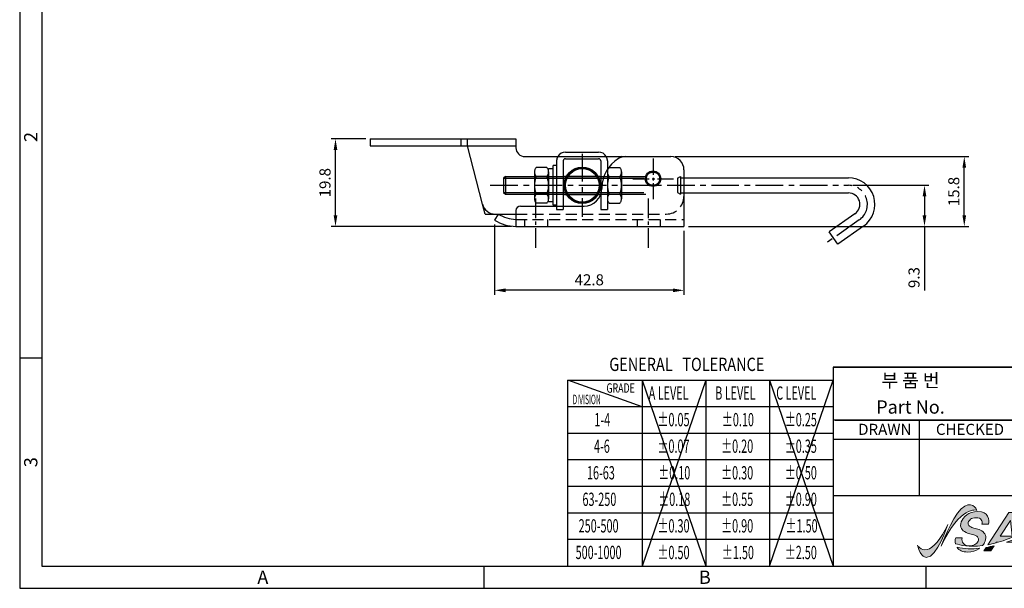
# Model space of a CAD drawing. Extents: x 0 to 367, y 0 to 257.
# Drawn here: x 0 to 223, y 0 to 128 of the extents above; entities that cross this region are included whole.
import ezdxf
from ezdxf.enums import TextEntityAlignment as Align

# ---------------------------------------------------------------- set-up
doc = ezdxf.new("R2010")
doc.units = 0
doc.header["$LTSCALE"] = 10
doc.header["$MEASUREMENT"] = 0
for name, pattern in [('AUSGEZOGEN', [0]), ('CENTER', [2, 1.25, -0.25, 0.25, -0.25]), ('CENTER2', [1.125, 0.75, -0.125, 0.125, -0.125]), ('HIDDEN', [0.375, 0.25, -0.125]), ('HIDDEN2', [4.7625, 3.175, -1.5875])]:
    doc.linetypes.add(name, pattern=pattern)
doc.layers.get('0').update_dxf_attribs({"linetype": 'CONTINUOUS'})
doc.layers.get('Defpoints').update_dxf_attribs({"linetype": 'CONTINUOUS'})
doc.layers.add('레이어 1', color=7, linetype='CONTINUOUS', lineweight=0)
doc.styles.get("Standard").update_dxf_attribs({"font": 'BareunDotum1.ttf', "width": 0.8})
doc.styles.add('style1', font='gulim.ttc')
doc.styles.add('TXT', font='simplex.shx', dxfattribs={"bigfont": 'whgtxt.shx'})
doc.dimstyles.new('ISO-25', dxfattribs={"dimtxt": 2.5, "dimasz": 2.5, "dimexe": 1, "dimexo": 1, "dimgap": 0.8, "dimtad": 1, "dimdsep": 46, "dimtxsty": 'Standard', "dimcen": 2.5, "dimclrd": 6, "dimclre": 6, "dimazin": 2, "dimtfac": 1, "dimtmove": 0, "dimatfit": 3, "dimfxl": 1, "dimarcsym": 0})

# ---------------------------------------------------------------- blocks, each defined once
blk = doc.blocks.new('*D9')
at = {"color": 6, "lineweight": -2}
for p, q in [((188.47, 91.07), (205.69, 91.07)), ((204.69, 88.57), (204.69, 84.27)), ((151.27, 81.77), (205.69, 81.77)), ((204.69, 81.77), (204.69, 67.32))]:
    blk.add_line(p, q, dxfattribs=at)
at = {"color": 6}
for points in [[(204.27, 88.57), (205.1, 88.57), (204.69, 91.07)], [(204.27, 84.27), (205.1, 84.27), (204.69, 81.77)]]:
    blk.add_solid(points, dxfattribs=at)
at = {"layer": 'Defpoints', "color": 0}
for p in [(187.47, 91.07), (204.69, 91.07), (150.27, 81.77)]:
    blk.add_point(p, dxfattribs=at)
at = {"color": 0, "insert": (202.64, 70.22), "char_height": 2.5, "attachment_point": 5, "rotation": 90}
blk.add_mtext('9.3', dxfattribs=at)
blk = doc.blocks.new('*D10')
at = {"color": 6, "lineweight": -2}
for p, q in [((148.27, 97.57), (214.69, 97.57)), ((213.69, 84.27), (213.69, 95.07)), ((151.27, 81.77), (214.69, 81.77))]:
    blk.add_line(p, q, dxfattribs=at)
at = {"color": 6}
for points in [[(213.27, 95.07), (214.1, 95.07), (213.69, 97.57)], [(213.27, 84.27), (214.1, 84.27), (213.69, 81.77)]]:
    blk.add_solid(points, dxfattribs=at)
at = {"layer": 'Defpoints', "color": 0}
for p in [(147.27, 97.57), (213.69, 97.57), (150.27, 81.77)]:
    blk.add_point(p, dxfattribs=at)
at = {"color": 0, "insert": (211.64, 89.67), "char_height": 2.5, "attachment_point": 5, "rotation": 90}
blk.add_mtext('15.8', dxfattribs=at)
blk = doc.blocks.new('*D11')
at = {"color": 6, "lineweight": -2}
for p, q in [((78.27, 101.57), (70.44, 101.57)), ((71.44, 84.27), (71.44, 99.07)), ((111.25, 81.77), (70.44, 81.77))]:
    blk.add_line(p, q, dxfattribs=at)
at = {"color": 6}
for points in [[(71.03, 99.07), (71.86, 99.07), (71.44, 101.57)], [(71.03, 84.27), (71.86, 84.27), (71.44, 81.77)]]:
    blk.add_solid(points, dxfattribs=at)
at = {"layer": 'Defpoints', "color": 0}
for p in [(71.44, 101.57), (79.27, 101.57), (112.25, 81.77)]:
    blk.add_point(p, dxfattribs=at)
at = {"color": 0, "insert": (69.39, 91.67), "char_height": 2.5, "attachment_point": 5, "rotation": 90}
blk.add_mtext('19.8', dxfattribs=at)
blk = doc.blocks.new('*D12')
at = {"color": 6, "lineweight": -2}
for p, q in [((107.42, 82.21), (107.42, 66.34)), ((150.27, 80.77), (150.27, 66.34)), ((147.77, 67.34), (109.92, 67.34))]:
    blk.add_line(p, q, dxfattribs=at)
at = {"color": 6}
for points in [[(109.92, 67.76), (109.92, 66.92), (107.42, 67.34)], [(147.77, 67.76), (147.77, 66.92), (150.27, 67.34)]]:
    blk.add_solid(points, dxfattribs=at)
at = {"layer": 'Defpoints', "color": 0}
for p in [(107.42, 83.21), (150.27, 81.77), (107.42, 67.34)]:
    blk.add_point(p, dxfattribs=at)
at = {"color": 0, "insert": (128.85, 69.39), "char_height": 2.5, "attachment_point": 5}
blk.add_mtext('42.8', dxfattribs=at)
blk = doc.blocks.new('Block_1')
at = {"layer": '레이어 1'}
h = blk.add_hatch(color=253, dxfattribs=at)
h.dxf.hatch_style = 2
edge = h.paths.add_edge_path()
edge.add_spline(control_points=[(89.03, -153.11), (89.03, -153.11), (91.34, -146.85), (93.62, -144.67), (95.89, -142.49), (97.05, -144.73), (97.13, -144.95), (97.13, -144.95), (93.38, -143.76), (89.03, -153.11)], knot_values=[0, 0, 0, 0, 1, 1, 1, 2, 2, 2, 3, 3, 3, 3], degree=3, periodic=0)
h = blk.add_hatch(color=253, dxfattribs=at)
h.dxf.hatch_style = 2
edge = h.paths.add_edge_path()
edge.add_spline(control_points=[(83.67, -152.86), (83.67, -152.86), (84.47, -154.1), (85.88, -153.86), (87.29, -153.61), (88.99, -151.43), (90.53, -148.21), (90.53, -148.21), (88.2, -155.66), (85.69, -155.62), (85.69, -155.62), (84.49, -155.78), (83.67, -152.86)], knot_values=[0, 0, 0, 0, 1, 1, 1, 2, 2, 2, 3, 3, 3, 4, 4, 4, 4], degree=3, periodic=0)
for points, knots in [([(89.03, -153.11), (89.03, -153.11), (91.34, -146.85), (93.62, -144.67), (95.89, -142.49), (97.05, -144.73), (97.13, -144.95), (97.13, -144.95), (93.38, -143.76), (89.03, -153.11)], [0, 0, 0, 0, 1, 1, 1, 2, 2, 2, 3, 3, 3, 3]), ([(83.67, -152.86), (83.67, -152.86), (84.47, -154.1), (85.88, -153.86), (87.29, -153.61), (88.99, -151.43), (90.53, -148.21), (90.53, -148.21), (88.2, -155.66), (85.69, -155.62), (85.69, -155.62), (84.49, -155.78), (83.67, -152.86)], [0, 0, 0, 0, 1, 1, 1, 2, 2, 2, 3, 3, 3, 4, 4, 4, 4])]:
    blk.add_open_spline(points, degree=3, knots=knots, dxfattribs=at)
blk = doc.blocks.new('Block_2')
at = {"layer": '레이어 1'}
h = blk.add_hatch(color=253, dxfattribs=at)
h.dxf.hatch_style = 2
edge = h.paths.add_edge_path()
edge.add_spline(control_points=[(112.36, -152.23), (112.36, -152.23), (112.13, -149.15), (112.13, -149.15), (111.63, -149.3), (111.1, -149.47), (110.56, -149.65), (110.56, -149.65), (110.97, -154.15), (110.97, -154.15), (110.97, -154.15), (112.72, -154.15), (112.72, -154.15), (112.72, -154.15), (115.73, -149.25), (115.73, -149.25), (115.73, -149.25), (114.44, -154.14), (114.44, -154.14), (114.44, -154.14), (115.94, -154.14), (115.94, -154.14), (115.94, -154.14), (117.61, -147.75), (117.61, -147.75), (116.7, -147.93), (115.71, -148.15), (114.63, -148.43), (114.63, -148.43), (112.36, -152.23), (112.36, -152.23)], knot_values=[0, 0, 0, 0, 1, 1, 1, 2, 2, 2, 3, 3, 3, 4, 4, 4, 5, 5, 5, 6, 6, 6, 7, 7, 7, 8, 8, 8, 9, 9, 9, 10, 10, 10, 10], degree=3, periodic=0)
h = blk.add_hatch(color=253, dxfattribs=at)
h.dxf.hatch_style = 2
edge = h.paths.add_edge_path()
edge.add_spline(control_points=[(124.55, -147.56), (124.82, -148.16), (124.83, -148.91), (124.59, -149.82), (124.35, -150.75), (123.93, -151.52), (123.35, -152.11), (122.76, -152.71), (122.1, -153.01), (121.37, -153.01), (120.62, -153.01), (120.12, -152.71), (119.85, -152.11), (119.59, -151.52), (119.58, -150.75), (119.83, -149.82), (120.07, -148.91), (120.48, -148.16), (121.05, -147.56), (121.15, -147.46), (121.26, -147.37), (121.37, -147.28), (120.75, -147.31), (120.07, -147.37), (119.33, -147.47), (118.83, -148.15), (118.46, -148.93), (118.23, -149.82), (117.87, -151.17), (117.95, -152.27), (118.44, -153.12), (118.94, -153.96), (119.79, -154.39), (121, -154.39), (122.22, -154.39), (123.29, -153.96), (124.23, -153.12), (125.17, -152.27), (125.82, -151.17), (126.18, -149.82), (126.35, -149.18), (126.42, -148.59), (126.39, -148.06), (125.96, -147.82), (125.34, -147.59), (124.48, -147.43), (124.5, -147.48), (124.53, -147.52), (124.55, -147.56)], knot_values=[0, 0, 0, 0, 1, 1, 1, 2, 2, 2, 3, 3, 3, 4, 4, 4, 5, 5, 5, 6, 6, 6, 7, 7, 7, 8, 8, 8, 9, 9, 9, 10, 10, 10, 11, 11, 11, 12, 12, 12, 13, 13, 13, 14, 14, 14, 15, 15, 15, 16, 16, 16, 16], degree=3, periodic=0)
h = blk.add_hatch(color=253, dxfattribs=at)
h.dxf.hatch_style = 2
edge = h.paths.add_edge_path()
edge.add_spline(control_points=[(105.31, -152.19), (105.31, -152.19), (105.54, -154.15), (105.54, -154.15), (105.54, -154.15), (107.12, -154.15), (107.12, -154.15), (107.12, -154.15), (106.75, -151.09), (106.75, -151.09), (106.06, -151.38), (105.04, -151.79), (103.83, -152.19), (103.83, -152.19), (105.31, -152.19), (105.31, -152.19)], knot_values=[0, 0, 0, 0, 1, 1, 1, 2, 2, 2, 3, 3, 3, 4, 4, 4, 5, 5, 5, 5], degree=3, periodic=0)
h = blk.add_hatch(color=253, dxfattribs=at)
h.dxf.hatch_style = 2
edge = h.paths.add_edge_path()
edge.add_spline(control_points=[(107.76, -154.14), (107.76, -154.14), (109.25, -154.14), (109.25, -154.14), (109.25, -154.14), (110.42, -149.7), (110.42, -149.7), (109.89, -149.88), (109.34, -150.06), (108.78, -150.27), (108.78, -150.27), (107.76, -154.14), (107.76, -154.14)], knot_values=[0, 0, 0, 0, 1, 1, 1, 2, 2, 2, 3, 3, 3, 4, 4, 4, 4], degree=3, periodic=0)
h = blk.add_hatch(color=253, dxfattribs=at)
h.dxf.hatch_style = 2
edge = h.paths.add_edge_path()
edge.add_spline(control_points=[(92.65, -153.32), (92.66, -153.33), (92.67, -153.35), (92.68, -153.37), (93.14, -154.07), (93.92, -154.41), (95.02, -154.41), (96.03, -154.41), (96.9, -154.17), (97.61, -153.67), (97.65, -153.64), (97.7, -153.6), (97.74, -153.57), (96.01, -153.75), (94.25, -153.72), (92.65, -153.32)], knot_values=[0, 0, 0, 0, 1, 1, 1, 2, 2, 2, 3, 3, 3, 4, 4, 4, 5, 5, 5, 5], degree=3, periodic=0)
h = blk.add_hatch(color=253, dxfattribs=at)
h.dxf.hatch_style = 2
edge = h.paths.add_edge_path()
edge.add_spline(control_points=[(98.72, -154.16), (98.72, -154.16), (100.27, -154.16), (100.27, -154.16), (100.27, -154.16), (101.02, -152.99), (101.02, -152.99), (100.44, -153.13), (99.84, -153.26), (99.23, -153.36), (99.23, -153.36), (98.72, -154.16), (98.72, -154.16)], knot_values=[0, 0, 0, 0, 1, 1, 1, 2, 2, 2, 3, 3, 3, 4, 4, 4, 4], degree=3, periodic=0)
for points, knots in [([(112.36, -152.23), (112.36, -152.23), (112.13, -149.15), (112.13, -149.15), (111.63, -149.3), (111.1, -149.47), (110.56, -149.65), (110.56, -149.65), (110.97, -154.15), (110.97, -154.15), (110.97, -154.15), (112.72, -154.15), (112.72, -154.15), (112.72, -154.15), (115.73, -149.25), (115.73, -149.25), (115.73, -149.25), (114.44, -154.14), (114.44, -154.14), (114.44, -154.14), (115.94, -154.14), (115.94, -154.14), (115.94, -154.14), (117.61, -147.75), (117.61, -147.75), (116.7, -147.93), (115.71, -148.15), (114.63, -148.43), (114.63, -148.43), (112.36, -152.23), (112.36, -152.23)], [0, 0, 0, 0, 1, 1, 1, 2, 2, 2, 3, 3, 3, 4, 4, 4, 5, 5, 5, 6, 6, 6, 7, 7, 7, 8, 8, 8, 9, 9, 9, 10, 10, 10, 10]), ([(124.55, -147.56), (124.82, -148.16), (124.83, -148.91), (124.59, -149.82), (124.35, -150.75), (123.93, -151.52), (123.35, -152.11), (122.76, -152.71), (122.1, -153.01), (121.37, -153.01), (120.62, -153.01), (120.12, -152.71), (119.85, -152.11), (119.59, -151.52), (119.58, -150.75), (119.83, -149.82), (120.07, -148.91), (120.48, -148.16), (121.05, -147.56), (121.15, -147.46), (121.26, -147.37), (121.37, -147.28), (120.75, -147.31), (120.07, -147.37), (119.33, -147.47), (118.83, -148.15), (118.46, -148.93), (118.23, -149.82), (117.87, -151.17), (117.95, -152.27), (118.44, -153.12), (118.94, -153.96), (119.79, -154.39), (121, -154.39), (122.22, -154.39), (123.29, -153.96), (124.23, -153.12), (125.17, -152.27), (125.82, -151.17), (126.18, -149.82), (126.35, -149.18), (126.42, -148.59), (126.39, -148.06), (125.96, -147.82), (125.34, -147.59), (124.48, -147.43), (124.5, -147.48), (124.53, -147.52), (124.55, -147.56)], [0, 0, 0, 0, 1, 1, 1, 2, 2, 2, 3, 3, 3, 4, 4, 4, 5, 5, 5, 6, 6, 6, 7, 7, 7, 8, 8, 8, 9, 9, 9, 10, 10, 10, 11, 11, 11, 12, 12, 12, 13, 13, 13, 14, 14, 14, 15, 15, 15, 16, 16, 16, 16]), ([(105.31, -152.19), (105.31, -152.19), (105.54, -154.15), (105.54, -154.15), (105.54, -154.15), (107.12, -154.15), (107.12, -154.15), (107.12, -154.15), (106.75, -151.09), (106.75, -151.09), (106.06, -151.38), (105.04, -151.79), (103.83, -152.19), (103.83, -152.19), (105.31, -152.19), (105.31, -152.19)], [0, 0, 0, 0, 1, 1, 1, 2, 2, 2, 3, 3, 3, 4, 4, 4, 5, 5, 5, 5]), ([(107.76, -154.14), (107.76, -154.14), (109.25, -154.14), (109.25, -154.14), (109.25, -154.14), (110.42, -149.7), (110.42, -149.7), (109.89, -149.88), (109.34, -150.06), (108.78, -150.27), (108.78, -150.27), (107.76, -154.14), (107.76, -154.14)], [0, 0, 0, 0, 1, 1, 1, 2, 2, 2, 3, 3, 3, 4, 4, 4, 4]), ([(92.65, -153.32), (92.66, -153.33), (92.67, -153.35), (92.68, -153.37), (93.14, -154.07), (93.92, -154.41), (95.02, -154.41), (96.03, -154.41), (96.9, -154.17), (97.61, -153.67), (97.65, -153.64), (97.7, -153.6), (97.74, -153.57), (96.01, -153.75), (94.25, -153.72), (92.65, -153.32)], [0, 0, 0, 0, 1, 1, 1, 2, 2, 2, 3, 3, 3, 4, 4, 4, 5, 5, 5, 5]), ([(98.72, -154.16), (98.72, -154.16), (100.27, -154.16), (100.27, -154.16), (100.27, -154.16), (101.02, -152.99), (101.02, -152.99), (100.44, -153.13), (99.84, -153.26), (99.23, -153.36), (99.23, -153.36), (98.72, -154.16), (98.72, -154.16)], [0, 0, 0, 0, 1, 1, 1, 2, 2, 2, 3, 3, 3, 4, 4, 4, 4])]:
    blk.add_open_spline(points, degree=3, knots=knots, dxfattribs=at)
blk = doc.blocks.new('Block_3')
at = {"layer": '레이어 1'}
h = blk.add_hatch(color=253, dxfattribs=at)
h.dxf.hatch_style = 2
edge = h.paths.add_edge_path()
edge.add_spline(control_points=[(98.41, -152.96), (98.68, -152.65), (98.88, -152.31), (99.01, -151.96), (99.2, -151.42), (99.22, -150.95), (99.06, -150.56), (98.9, -150.16), (98.64, -149.86), (98.29, -149.65), (97.88, -149.41), (97.47, -149.24), (97.05, -149.14), (96.62, -149.04), (96.27, -148.94), (95.99, -148.83), (95.73, -148.72), (95.51, -148.58), (95.32, -148.41), (95.13, -148.24), (95.09, -148.01), (95.19, -147.71), (95.27, -147.46), (95.45, -147.22), (95.72, -147), (96, -146.78), (96.42, -146.66), (97, -146.66), (97.57, -146.66), (97.95, -146.81), (98.14, -147.11), (98.33, -147.4), (98.38, -147.74), (98.28, -148.13), (98.28, -148.13), (99.76, -148.13), (99.76, -148.13), (99.93, -147.62), (99.87, -147.02), (99.57, -146.31), (99.26, -145.61), (98.52, -145.26), (97.35, -145.26), (96.31, -145.26), (95.47, -145.51), (94.83, -146.02), (94.2, -146.54), (93.79, -147.06), (93.61, -147.61), (93.41, -148.19), (93.42, -148.68), (93.63, -149.07), (93.84, -149.46), (94.2, -149.76), (94.69, -149.98), (95.09, -150.17), (95.48, -150.3), (95.88, -150.37), (96.27, -150.43), (96.62, -150.57), (96.95, -150.76), (97.19, -150.88), (97.36, -151.04), (97.45, -151.25), (97.55, -151.45), (97.53, -151.69), (97.4, -151.97), (97.25, -152.28), (97, -152.53), (96.67, -152.72), (96.34, -152.91), (95.91, -153.01), (95.39, -153.01), (94.82, -153.01), (94.38, -152.83), (94.08, -152.48), (93.78, -152.13), (93.69, -151.71), (93.82, -151.22), (93.82, -151.22), (92.34, -151.22), (92.34, -151.22), (92.2, -151.66), (92.19, -152.1), (92.3, -152.52), (93.35, -152.9), (95.36, -153.36), (98.41, -152.96)], knot_values=[0, 0, 0, 0, 1, 1, 1, 2, 2, 2, 3, 3, 3, 4, 4, 4, 5, 5, 5, 6, 6, 6, 7, 7, 7, 8, 8, 8, 9, 9, 9, 10, 10, 10, 11, 11, 11, 12, 12, 12, 13, 13, 13, 14, 14, 14, 15, 15, 15, 16, 16, 16, 17, 17, 17, 18, 18, 18, 19, 19, 19, 20, 20, 20, 21, 21, 21, 22, 22, 22, 23, 23, 23, 24, 24, 24, 25, 25, 25, 26, 26, 26, 27, 27, 27, 28, 28, 28, 29, 29, 29, 29], degree=3, periodic=0)
h = blk.add_hatch(color=253, dxfattribs=at)
h.dxf.hatch_style = 2
edge = h.paths.add_edge_path()
edge.add_spline(control_points=[(104.74, -147.25), (104.74, -147.25), (105.14, -150.82), (105.14, -150.82), (105.14, -150.82), (102.43, -150.82), (102.43, -150.82), (102.43, -150.82), (104.74, -147.25), (104.74, -147.25)], knot_values=[0, 0, 0, 0, 1, 1, 1, 2, 2, 2, 3, 3, 3, 3], degree=3, periodic=0)
edge = h.paths.add_edge_path()
edge.add_spline(control_points=[(101.54, -152.19), (101.54, -152.19), (101.98, -152.19), (101.98, -152.19), (103.39, -151.77), (104.95, -151.2), (106.67, -150.41), (106.67, -150.41), (106.07, -145.48), (106.07, -145.48), (106.07, -145.48), (104.33, -145.48), (104.33, -145.48), (104.33, -145.48), (99.62, -152.76), (99.62, -152.76), (100.19, -152.65), (100.8, -152.51), (101.44, -152.34), (101.44, -152.34), (101.54, -152.19), (101.54, -152.19)], knot_values=[0, 0, 0, 0, 1, 1, 1, 2, 2, 2, 3, 3, 3, 4, 4, 4, 5, 5, 5, 6, 6, 6, 7, 7, 7, 7], degree=3, periodic=0)
h = blk.add_hatch(color=253, dxfattribs=at)
h.dxf.hatch_style = 2
edge = h.paths.add_edge_path()
edge.add_spline(control_points=[(111.85, -145.49), (111.85, -145.49), (110.04, -145.49), (110.04, -145.49), (110.04, -145.49), (109, -149.44), (109, -149.44), (109.82, -149.12), (110.87, -148.74), (112.07, -148.36), (112.07, -148.36), (111.85, -145.49), (111.85, -145.49)], knot_values=[0, 0, 0, 0, 1, 1, 1, 2, 2, 2, 3, 3, 3, 4, 4, 4, 4], degree=3, periodic=0)
h = blk.add_hatch(color=253, dxfattribs=at)
h.dxf.hatch_style = 2
edge = h.paths.add_edge_path()
edge.add_spline(control_points=[(118.2, -145.49), (118.2, -145.49), (116.39, -145.49), (116.39, -145.49), (116.39, -145.49), (115.21, -147.47), (115.21, -147.47), (116.06, -147.26), (116.94, -147.07), (117.83, -146.91), (117.83, -146.91), (118.2, -145.49), (118.2, -145.49)], knot_values=[0, 0, 0, 0, 1, 1, 1, 2, 2, 2, 3, 3, 3, 4, 4, 4, 4], degree=3, periodic=0)
h = blk.add_hatch(color=253, dxfattribs=at)
h.dxf.hatch_style = 2
edge = h.paths.add_edge_path()
edge.add_spline(control_points=[(126.14, -146.88), (126.09, -146.76), (126.03, -146.65), (125.97, -146.54), (125.47, -145.69), (124.62, -145.27), (123.41, -145.27), (122.2, -145.27), (121.12, -145.69), (120.18, -146.54), (120.16, -146.55), (120.15, -146.57), (120.13, -146.58), (122.25, -146.37), (124.33, -146.4), (126.14, -146.88)], knot_values=[0, 0, 0, 0, 1, 1, 1, 2, 2, 2, 3, 3, 3, 4, 4, 4, 5, 5, 5, 5], degree=3, periodic=0)
for points, knots in [([(98.41, -152.96), (98.68, -152.65), (98.88, -152.31), (99.01, -151.96), (99.2, -151.42), (99.22, -150.95), (99.06, -150.56), (98.9, -150.16), (98.64, -149.86), (98.29, -149.65), (97.88, -149.41), (97.47, -149.24), (97.05, -149.14), (96.62, -149.04), (96.27, -148.94), (95.99, -148.83), (95.73, -148.72), (95.51, -148.58), (95.32, -148.41), (95.13, -148.24), (95.09, -148.01), (95.19, -147.71), (95.27, -147.46), (95.45, -147.22), (95.72, -147), (96, -146.78), (96.42, -146.66), (97, -146.66), (97.57, -146.66), (97.95, -146.81), (98.14, -147.11), (98.33, -147.4), (98.38, -147.74), (98.28, -148.13), (98.28, -148.13), (99.76, -148.13), (99.76, -148.13), (99.93, -147.62), (99.87, -147.02), (99.57, -146.31), (99.26, -145.61), (98.52, -145.26), (97.35, -145.26), (96.31, -145.26), (95.47, -145.51), (94.83, -146.02), (94.2, -146.54), (93.79, -147.06), (93.61, -147.61), (93.41, -148.19), (93.42, -148.68), (93.63, -149.07), (93.84, -149.46), (94.2, -149.76), (94.69, -149.98), (95.09, -150.17), (95.48, -150.3), (95.88, -150.37), (96.27, -150.43), (96.62, -150.57), (96.95, -150.76), (97.19, -150.88), (97.36, -151.04), (97.45, -151.25), (97.55, -151.45), (97.53, -151.69), (97.4, -151.97), (97.25, -152.28), (97, -152.53), (96.67, -152.72), (96.34, -152.91), (95.91, -153.01), (95.39, -153.01), (94.82, -153.01), (94.38, -152.83), (94.08, -152.48), (93.78, -152.13), (93.69, -151.71), (93.82, -151.22), (93.82, -151.22), (92.34, -151.22), (92.34, -151.22), (92.2, -151.66), (92.19, -152.1), (92.3, -152.52), (93.35, -152.9), (95.36, -153.36), (98.41, -152.96)], [0, 0, 0, 0, 1, 1, 1, 2, 2, 2, 3, 3, 3, 4, 4, 4, 5, 5, 5, 6, 6, 6, 7, 7, 7, 8, 8, 8, 9, 9, 9, 10, 10, 10, 11, 11, 11, 12, 12, 12, 13, 13, 13, 14, 14, 14, 15, 15, 15, 16, 16, 16, 17, 17, 17, 18, 18, 18, 19, 19, 19, 20, 20, 20, 21, 21, 21, 22, 22, 22, 23, 23, 23, 24, 24, 24, 25, 25, 25, 26, 26, 26, 27, 27, 27, 28, 28, 28, 29, 29, 29, 29]), ([(101.54, -152.19), (101.54, -152.19), (101.98, -152.19), (101.98, -152.19), (103.39, -151.77), (104.95, -151.2), (106.67, -150.41), (106.67, -150.41), (106.07, -145.48), (106.07, -145.48), (106.07, -145.48), (104.33, -145.48), (104.33, -145.48), (104.33, -145.48), (99.62, -152.76), (99.62, -152.76), (100.19, -152.65), (100.8, -152.51), (101.44, -152.34), (101.44, -152.34), (101.54, -152.19), (101.54, -152.19)], [0, 0, 0, 0, 1, 1, 1, 2, 2, 2, 3, 3, 3, 4, 4, 4, 5, 5, 5, 6, 6, 6, 7, 7, 7, 7]), ([(111.85, -145.49), (111.85, -145.49), (110.04, -145.49), (110.04, -145.49), (110.04, -145.49), (109, -149.44), (109, -149.44), (109.82, -149.12), (110.87, -148.74), (112.07, -148.36), (112.07, -148.36), (111.85, -145.49), (111.85, -145.49)], [0, 0, 0, 0, 1, 1, 1, 2, 2, 2, 3, 3, 3, 4, 4, 4, 4]), ([(118.2, -145.49), (118.2, -145.49), (116.39, -145.49), (116.39, -145.49), (116.39, -145.49), (115.21, -147.47), (115.21, -147.47), (116.06, -147.26), (116.94, -147.07), (117.83, -146.91), (117.83, -146.91), (118.2, -145.49), (118.2, -145.49)], [0, 0, 0, 0, 1, 1, 1, 2, 2, 2, 3, 3, 3, 4, 4, 4, 4]), ([(126.14, -146.88), (126.09, -146.76), (126.03, -146.65), (125.97, -146.54), (125.47, -145.69), (124.62, -145.27), (123.41, -145.27), (122.2, -145.27), (121.12, -145.69), (120.18, -146.54), (120.16, -146.55), (120.15, -146.57), (120.13, -146.58), (122.25, -146.37), (124.33, -146.4), (126.14, -146.88)], [0, 0, 0, 0, 1, 1, 1, 2, 2, 2, 3, 3, 3, 4, 4, 4, 5, 5, 5, 5]), ([(104.74, -147.25), (104.74, -147.25), (105.14, -150.82), (105.14, -150.82), (105.14, -150.82), (102.43, -150.82), (102.43, -150.82), (102.43, -150.82), (104.74, -147.25), (104.74, -147.25)], [0, 0, 0, 0, 1, 1, 1, 2, 2, 2, 3, 3, 3, 3])]:
    blk.add_open_spline(points, degree=3, knots=knots, dxfattribs=at)
blk = doc.blocks.new('Block_0')
at = {"layer": '레이어 1'}
for name in ['Block_1', 'Block_3', 'Block_2']:
    blk.add_blockref(name, (0, 0), dxfattribs=at)

msp = doc.modelspace()

# ---------------------------------------------------------------- linework, layer by layer
at = {"color": 3}
for p, q in [((0, 257), (0, 0)), ((5, 252), (5, 5)), ((5, 52), (0, 52)), ((184, 49.97), (362, 49.97)), ((362, 37.97), (184, 37.97)), ((5, 5), (362, 5)), ((105, 5), (105, 0)), ((205, 5), (205, 0)), ((0, 0), (367, 0))]:
    msp.add_line(p, q, dxfattribs=at)
for p, q in [((79.27, 101.57), (79.27, 99.97)), ((79.27, 101.57), (112.27, 101.57)), ((101.27, 99.97), (101.27, 101.57)), ((112.27, 101.57), (112.27, 99.57)), ((79.27, 99.97), (101.27, 99.97)), ((104.69, 86.81), (101.27, 99.97)), ((123.46, 98.57), (130.96, 98.57)), ((114.27, 97.57), (147.27, 97.57)), ((137.02, 97.57), (147.27, 97.57)), ((150.27, 94.57), (150.27, 88.57)), ((150.27, 94.57), (150.27, 88.57)), ((150.27, 94.57), (150.27, 81.77)), ((150.27, 92.77), (187.47, 92.77)), ((131.67, 90.57), (131.67, 90.37)), ((150.27, 89.37), (187.47, 89.37)), ((112.27, 85.37), (112.27, 81.77)), ((113.27, 86.37), (127.67, 86.37)), ((108.27, 84.57), (107.42, 83.21)), ((107.59, 84.57), (112.27, 84.57)), ((188.96, 84.64), (183.13, 80.55)), ((112.25, 81.77), (150.27, 81.77)), ((185.08, 77.77), (183.13, 80.55)), ((190.91, 81.85), (185.08, 77.77))]:
    msp.add_line(p, q)
at = {"color": 5}
for p, q in [((99.82, 101.57), (99.82, 99.97)), ((136.27, 97.57), (137.02, 97.57)), ((105.27, 84.57), (104.69, 86.81)), ((105.27, 84.57), (107.59, 84.57)), ((362, 49.97), (184, 49.97)), ((140.8, 41), (124, 47)), ((155.2, 47), (140.8, 5)), ((140.8, 47), (155.2, 5)), ((155.2, 47), (155.2, 5)), ((169.6, 47), (169.6, 5)), ((169.6, 47), (184, 5)), ((169.6, 5), (184, 47)), ((203.5, 37.97), (203.5, 20.97)), ((184, 35), (124, 35)), ((184, 33.72), (262, 33.72)), ((184, 29), (124, 29)), ((184, 23), (124, 23)), ((184, 20.97), (362, 20.97)), ((184, 17), (124, 17)), ((184, 11), (124, 11))]:
    msp.add_line(p, q, dxfattribs=at)
at = {"color": 2, "linetype": 'HIDDEN2'}
for p, q in [((101.27, 99.97), (112.27, 99.97)), ((121.46, 96.57), (121.46, 85.57)), ((122.96, 96.57), (122.96, 85.57)), ((123.46, 97.07), (130.96, 97.07)), ((131.46, 96.57), (131.46, 85.57)), ((132.96, 96.57), (132.96, 85.57)), ((116.46, 94.1), (116.46, 88.04)), ((119.26, 95.11), (116.86, 95.11)), ((120.66, 94.82), (119.66, 94.82)), ((119.66, 87.32), (119.66, 94.82)), ((119.66, 94.1), (119.66, 88.04)), ((121.46, 95.57), (120.66, 95.57)), ((120.66, 86.57), (120.66, 95.57)), ((132.96, 94.1), (132.96, 88.04)), ((133.36, 95.11), (135.76, 95.11)), ((136.16, 94.1), (136.16, 88.04)), ((109.87, 93.07), (109.47, 92.67)), ((109.47, 92.67), (148.78, 92.67)), ((109.47, 92.67), (109.47, 89.47)), ((109.87, 93.07), (149.47, 93.07)), ((109.87, 93.07), (109.87, 89.07)), ((119.26, 93.09), (116.86, 93.09)), ((123.27, 93.17), (131.27, 93.17)), ((133.36, 93.09), (135.76, 93.09)), ((148.78, 92.67), (149.47, 93.07)), ((148.78, 92.67), (148.78, 89.47)), ((149.47, 93.07), (149.47, 89.07)), ((149.47, 92.77), (150.27, 92.77)), ((109.47, 89.47), (148.78, 89.47)), ((109.47, 89.47), (109.87, 89.07)), ((148.78, 89.47), (149.47, 89.07)), ((149.47, 89.37), (150.27, 89.37)), ((109.87, 89.07), (149.47, 89.07)), ((119.26, 89.05), (116.86, 89.05)), ((119.26, 87.03), (116.86, 87.03)), ((120.66, 87.32), (119.66, 87.32)), ((123.27, 88.97), (131.27, 88.97)), ((133.36, 89.05), (135.76, 89.05)), ((133.36, 87.03), (135.76, 87.03)), ((121.46, 86.57), (120.66, 86.57)), ((121.46, 85.57), (122.96, 85.57)), ((131.46, 85.57), (132.96, 85.57))]:
    msp.add_line(p, q, dxfattribs=at)
at = {"color": 1, "linetype": 'CENTER', "ltscale": 0.5}
for p, q in [((127.27, 98.17), (127.27, 83.97)), ((106.47, 91.07), (187.47, 91.07)), ((189.94, 83.25), (182.22, 77.84))]:
    msp.add_line(p, q, dxfattribs=at)
at = {"color": 1, "linetype": 'CENTER2', "ltscale": 0.5}
for p, q in [((143.27, 97.17), (143.27, 87.97)), ((138.67, 92.57), (147.87, 92.57))]:
    msp.add_line(p, q, dxfattribs=at)
at = {"color": 1, "linetype": 'CENTER2', "ltscale": 0.6}
for p, q in [((116.77, 76.92), (116.77, 88.12)), ((142.27, 76.92), (142.27, 88.12))]:
    msp.add_line(p, q, dxfattribs=at)
at = {"color": 2, "linetype": 'HIDDEN'}
for p, q in [((112.27, 84.57), (146.27, 84.57)), ((112.27, 83.37), (150.27, 83.37))]:
    msp.add_line(p, q, dxfattribs=at)
at = {"color": 2, "linetype": 'HIDDEN2', "ltscale": 0.5}
for p, q in [((114.17, 83.37), (114.17, 81.77)), ((119.37, 83.37), (119.37, 81.77)), ((139.67, 83.37), (139.67, 81.77)), ((144.87, 83.37), (144.87, 81.77))]:
    msp.add_line(p, q, dxfattribs=at)
at = {"color": 3, "linetype": 'AUSGEZOGEN'}
for p, q in [((184, 49.97), (184, 5)), ((124, 47), (184, 47)), ((124, 5), (124, 47)), ((140.8, 47), (140.8, 5)), ((184, 47), (184, 5)), ((184, 41), (124, 41)), ((184, 41), (124, 41)), ((184.5, 37.97), (362, 37.97))]:
    msp.add_line(p, q, dxfattribs=at)
for centre, radius in [((127.27, 91.07), 4.1), ((127.27, 91.07), 4), ((143.27, 92.57), 1.75)]:
    msp.add_circle(centre, radius)
at = {"color": 5}
msp.add_circle((127.27, 91.07), 3.8, dxfattribs=at)
at = {"color": 2, "linetype": 'HIDDEN2'}
for radius in [1.6, 1.5]:
    msp.add_circle((143.27, 92.57), radius, dxfattribs=at)
for centre, radius, start, end in [((114.27, 99.57), 2, 180, 270), ((123.46, 96.57), 2, 90, 150), ((130.96, 96.57), 2, 30, 90), ((139.66, 90.33), 8, 121.9342, 178.2573), ((137.02, 94.57), 3, 90, 121.9342), ((147.27, 94.57), 3, 0, 90), ((147.27, 94.57), 3, 0, 90), ((187.47, 86.77), 6, 305, 90), ((127.67, 90.37), 4, 270, 0), ((187.47, 86.77), 2.6, 305, 90), ((107.59, 87.57), 3, 194.5603, 270), ((113.27, 85.37), 1, 90, 180), ((112.49, 91.37), 9.6, 238.1709, 268.5674), ((112.49, 91.37), 8, 238.1709, 268.4306)]:
    msp.add_arc(centre, radius, start, end)
for centre, radius, start, end in [((123.46, 96.57), 2, 150, 180), ((123.46, 96.57), 0.5, 90, 180), ((130.96, 96.57), 0.5, 0, 90), ((130.96, 96.57), 2, 0, 30), ((117.93, 94.1), 1.48, 136.803, 223.197), ((118.18, 94.1), 1.48, 316.803, 43.197), ((134.43, 94.1), 1.48, 136.803, 223.197), ((134.68, 94.1), 1.48, 316.803, 43.197), ((121.76, 91.07), 5.3, 157.6062, 202.3938), ((114.35, 91.07), 5.3, 337.6062, 22.3938), ((138.26, 91.07), 5.3, 157.6062, 202.3938), ((130.85, 91.07), 5.3, 337.6062, 22.3938), ((117.93, 88.04), 1.48, 136.803, 223.197), ((118.18, 88.04), 1.48, 316.803, 43.197), ((134.43, 88.04), 1.48, 136.803, 223.197), ((134.68, 88.04), 1.48, 316.803, 43.197)]:
    msp.add_arc(centre, radius, start, end, dxfattribs=at)
at = {"color": 5}
msp.add_arc((139.66, 90.33), 8, 115.1214, 121.9342, dxfattribs=at)
at = {"color": 1, "linetype": 'CENTER', "ltscale": 0.5}
msp.add_arc((187.47, 86.77), 4.3, 305, 90, dxfattribs=at)
at = {"color": 2, "linetype": 'HIDDEN'}
msp.add_arc((146.27, 88.57), 4, 270, 0, dxfattribs=at)

# ---------------------------------------------------------------- block references
at = {"layer": '레이어 1'}
msp.add_blockref('Block_0', (119.4, 162.6), dxfattribs=at)

# ---------------------------------------------------------------- texts
at = {"color": 3, "style": 'style1'}
for s, p in [('2', (2.5, 102)), ('3', (2.5, 28.5))]:
    msp.add_text(s, height=3, rotation=90, dxfattribs=at).set_placement(p, align=Align.MIDDLE_CENTER)
at = {"color": 3, "linetype": 'AUSGEZOGEN', "style": 'TXT'}
for s, height, width, p in [('GENERAL   TOLERANCE', 3, 0.8, (133.38, 49.11)), ('GRADE', 2.14, 0.683721, (132.74, 44.19)), ('A LEVEL', 3, 0.6, (142.3, 42.63)), ('B LEVEL', 3, 0.6, (157.34, 42.63)), ('C LEVEL', 3, 0.6, (171.14, 42.63)), ('DIVISION', 2.142, 0.518571, (125.08, 41.61)), ('1-4', 3, 0.6, (130.01, 36.61)), ('%%P0.05', 3, 0.6, (144.31, 36.61)), ('%%P0.10', 3, 0.6, (158.88, 36.61)), ('%%P0.25', 3, 0.6, (173.11, 36.61)), ('4-6', 3, 0.6, (129.92, 30.61)), ('%%P0.07', 3, 0.6, (144.31, 30.61)), ('%%P0.20', 3, 0.6, (158.71, 30.61)), ('%%P0.35', 3, 0.6, (173.11, 30.61)), ('16-63', 3, 0.6, (128.33, 24.61)), ('%%P0.10', 3, 0.6, (144.48, 24.61)), ('%%P0.30', 3, 0.6, (158.71, 24.61)), ('%%P0.50', 3, 0.6, (173.11, 24.61)), ('63-250', 3, 0.6, (127.31, 18.61)), ('%%P0.18', 3, 0.6, (144.48, 18.61)), ('%%P0.55', 3, 0.6, (158.71, 18.61)), ('%%P0.90', 3, 0.6, (173.11, 18.61)), ('250-500', 3, 0.6, (126.45, 12.61)), ('%%P0.30', 3, 0.6, (144.31, 12.61)), ('%%P0.90', 3, 0.6, (158.71, 12.61)), ('%%P1.50', 3, 0.6, (173.28, 12.61)), ('500-1000', 3, 0.6, (125.76, 6.61)), ('%%P0.50', 3, 0.6, (144.31, 6.59)), ('%%P1.50', 3, 0.6, (158.88, 6.59)), ('%%P2.50', 3, 0.6, (173.11, 6.59))]:
    msp.add_text(s, height=height, dxfattribs=dict(at, width=width)).set_placement(p)
at = {"color": 3, "style": 'style1'}
for s, p in [('부 품 번', (201.52, 46.97)), ('Part No.', (201.52, 40.97)), ('A', (55, 2.5)), ('B', (155, 2.5))]:
    msp.add_text(s, height=3, dxfattribs=at).set_placement(p, align=Align.MIDDLE_CENTER)
for s, p in [('DRAWN', (189.68, 34.67)), ('CHECKED', (207.28, 34.67))]:
    msp.add_text(s, height=2.5, dxfattribs=at).set_placement(p)

# ---------------------------------------------------------------- dimensions: what is measured, and where the dimension line sits
for base, p1, p2, override, picture, middle in [((71.44, 101.57), (112.25, 81.77), (79.27, 101.57), {"dimdec": 1, "dimtdec": 1}, '*D11', (69.39, 91.67)), ((213.69, 97.57), (150.27, 81.77), (147.27, 97.57), {"dimdec": 1, "dimtdec": 1, "dimtmove": 0}, '*D10', (211.64, 89.67))]:
    dim = msp.add_linear_dim(base=base, p1=p1, p2=p2, angle=90, dimstyle='ISO-25', override=override)
    dim.commit()
    dim.dimension.update_dxf_attribs({"geometry": picture, "text_midpoint": middle})
dim = msp.add_linear_dim(base=(204.69, 91.07), p1=(150.27, 81.77), p2=(187.47, 91.07), angle=90, dimstyle='ISO-25', override={"dimdec": 1, "dimtdec": 1, "dimtmove": 0})
dim.commit()
dim.dimension.update_dxf_attribs({"geometry": '*D9', "text_midpoint": (204.69, 70.22), "dimtype": 160})
dim = msp.add_linear_dim(base=(107.4249, 67.3404), p1=(150.2687, 81.7689), p2=(107.4249, 83.2095), dimstyle='ISO-25', override={"dimdec": 1, "dimtdec": 1})
dim.commit()
dim.dimension.update_dxf_attribs({"geometry": '*D12', "text_midpoint": (128.8468, 69.3904)})

doc.saveas('drawing.dxf')
